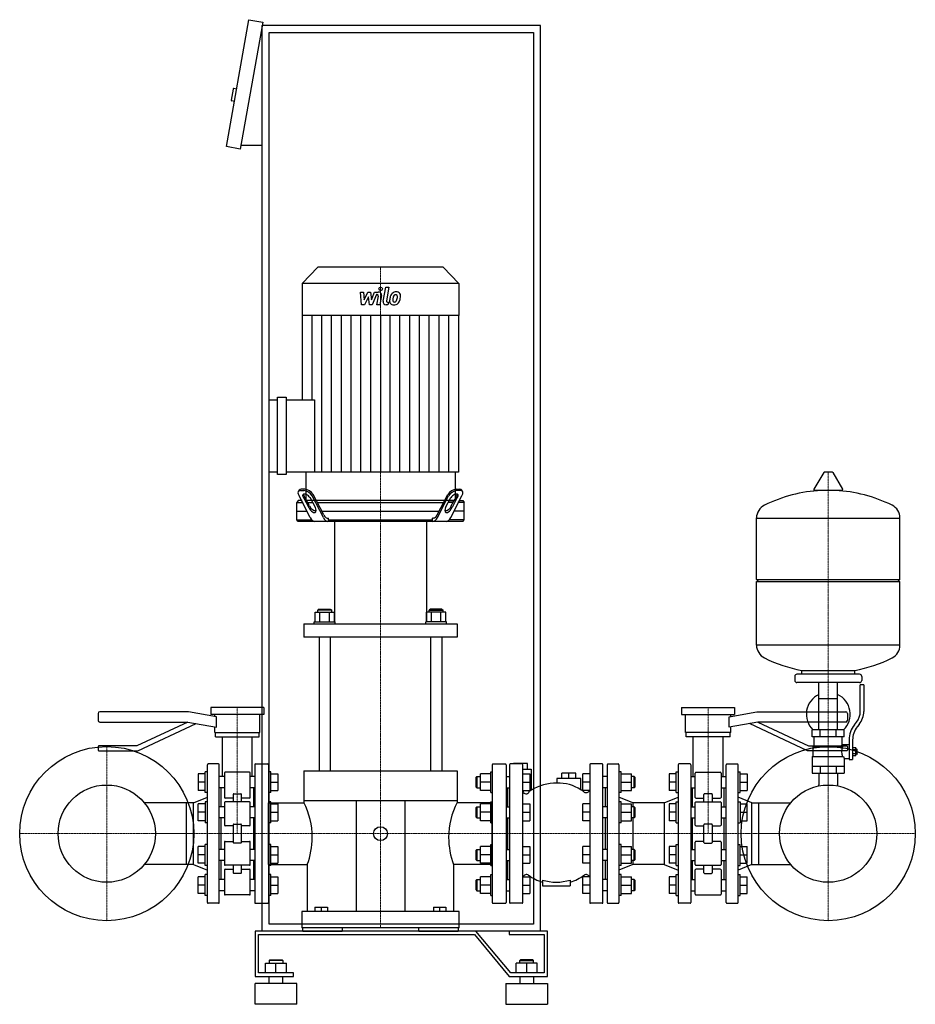
# Model space of a CAD drawing. Extents: x -548 to 738, y 0 to 1413.
import ezdxf

# ---------------------------------------------------------------- set-up
doc = ezdxf.new("R2010")
doc.units = 0
doc.linetypes.add('DASHDOT', pattern=[1, 0.5, -0.25, 0, -0.25])
doc.layers.get('0').update_dxf_attribs({"color": 124})
doc.layers.add('CP_AXIS', color=143, linetype='DASHDOT', lineweight=18)
doc.layers.add('CP_DETAL', color=33, linetype='Continuous')

msp = doc.modelspace()

# ---------------------------------------------------------------- linework, layer by layer
at = {"extrusion": (0, 1, 0)}
for p, q in [((-251, 1231.2), (-218.8, 1413.4)), ((-218.8, 1413.4), (-199.1, 1409.9)), ((-199.1, 1409.9), (-231.3, 1227.7)), ((-200, 105), (-200, 1405)), ((200, 1405), (-200, 1405)), ((200, 105), (200, 1405)), ((-190, 1395), (190, 1395)), ((-190, 115), (-190, 1395)), ((190, 1395), (190, 115)), ((-236.4, 1313.9), (-240.3, 1314.6)), ((-241.5, 1313.8), (-244.2, 1298.1)), ((-239.5, 1296.2), (-243.4, 1296.9)), ((-231.3, 1227.7), (-251, 1231.2)), ((-200, 1232.7), (-230.4, 1232.7)), ((-120, 1058), (-142.5, 1034.5)), ((60, 1058), (-120, 1058)), ((60, 1058), (82.5, 1034.5)), ((82.5, 1034.5), (-142.5, 1034.5)), ((-142.5, 1034.5), (-142.5, 988.8)), ((82.5, 1034.5), (82.5, 988.8)), ((82.5, 988.8), (-142.5, 988.8)), ((-142.2, 988.8), (-142.2, 867.8)), ((82.2, 988.8), (82.2, 764)), ((-190, 764), (-190, 867.8)), ((-190, 867.8), (-177.7, 867.8)), ((-177.7, 760.4), (-177.7, 871.4)), ((-177.7, 871.4), (-165.3, 871.4)), ((-165.3, 871.4), (-165.3, 760.4)), ((-165.3, 867.8), (-124.6, 867.8)), ((-177.7, 764), (-190, 764)), ((82.2, 764), (-165.3, 764)), ((-137.3, 764), (-137.3, 723)), ((77.3, 764), (77.3, 723)), ((618.3, 763.8), (607.7, 763.8)), ((-165.3, 760.4), (-177.7, 760.4)), ((606.6, 763.2), (592.4, 739.5)), ((619.4, 763.2), (633.6, 739.5)), ((-146.8, 737.9), (-148, 736.1)), ((-144.8, 737.5), (-140, 737.5)), ((-138.8, 739.4), (-143.6, 739.4)), ((78.8, 739.4), (83.6, 739.4)), ((84.8, 737.5), (80, 737.5)), ((86.8, 737.9), (88, 736.1)), ((632.5, 737.6), (593.5, 737.6)), ((-148.3, 723), (-150, 720.5)), ((-142.4, 723), (-148.3, 723)), ((-131, 698.9), (-146.9, 729.8)), ((-140.4, 727.3), (-132.9, 713)), ((-131.7, 715.5), (-139.3, 729.1)), ((-128.2, 723), (-135.3, 723)), ((-123.4, 713), (-131, 727.3)), ((-112, 698.9), (-127.9, 729.8)), ((-111.3, 702.4), (-126.7, 731.6)), ((61.1, 723), (-121.1, 723)), ((51.3, 702.4), (66.7, 731.6)), ((52, 698.9), (67.9, 729.8)), ((63.4, 713), (71, 727.3)), ((68.2, 723), (75.3, 723)), ((71, 698.9), (86.9, 729.8)), ((71.7, 715.5), (79.3, 729.1)), ((80.4, 727.3), (72.9, 713)), ((82.4, 723), (88.3, 723)), ((88.3, 723), (90, 720.5)), ((-150, 720.5), (-141.2, 720.5)), ((-150, 695.5), (-150, 720.5)), ((-150, 708), (-135.3, 708)), ((-134.1, 720.5), (-127, 720.5)), ((-119.9, 720.5), (59.9, 720.5)), ((-114, 708), (54, 708)), ((74.1, 720.5), (67, 720.5)), ((90, 708), (75.3, 708)), ((90, 720.5), (81.2, 720.5)), ((90, 695.5), (90, 720.5)), ((-150, 695.5), (-128.8, 695.5)), ((-148.3, 693), (-150, 695.5)), ((88.3, 693), (-148.3, 693)), ((-106.3, 698), (-104.8, 698)), ((-104.8, 695.5), (-104.8, 698)), ((-104.8, 695.5), (44.8, 695.5)), ((-96, 693), (-96, 548.8)), ((36, 693), (36, 548.8)), ((46.3, 698), (44.8, 698)), ((44.8, 695.5), (44.8, 698)), ((90, 695.5), (68.8, 695.5)), ((88.3, 693), (90, 695.5)), ((510, 609.8), (510, 698.1)), ((510, 697.8), (716, 697.8)), ((716, 609.8), (716, 698.1)), ((510, 609.8), (716, 609.8)), ((513, 606.8), (510, 609.8)), ((713, 606.8), (716, 609.8)), ((510, 606.8), (716, 606.8)), ((510, 515.6), (510, 606.8)), ((716, 515.6), (716, 606.8)), ((-118, 567.4), (-120, 565.6)), ((-100, 565.6), (-120, 565.6)), ((-120, 562.7), (-120, 565.6)), ((-118, 567.4), (-102, 567.4)), ((-102, 567.4), (-100, 565.6)), ((-100, 562.7), (-100, 565.6)), ((42, 567.4), (40, 565.6)), ((40, 565.6), (60, 565.6)), ((40, 562.7), (40, 565.6)), ((58, 567.4), (42, 567.4)), ((58, 567.4), (60, 565.6)), ((60, 562.7), (60, 565.6)), ((-123.9, 548.8), (-123.9, 562.7)), ((-123.9, 562.7), (-96.1, 562.7)), ((-116.9, 548.8), (-116.9, 562.7)), ((-103.1, 548.8), (-103.1, 562.7)), ((-96.1, 548.8), (-96.1, 562.7)), ((36.1, 548.8), (36.1, 562.7)), ((63.9, 562.7), (36.1, 562.7)), ((43.1, 548.8), (43.1, 562.7)), ((56.9, 548.8), (56.9, 562.7)), ((63.9, 548.8), (63.9, 562.7)), ((-140, 546), (-140, 527.1)), ((-125, 548.8), (-95, 548.8)), ((-125, 546), (-125, 548.8)), ((-95, 546), (-95, 548.8)), ((65, 548.8), (35, 548.8)), ((35, 546), (35, 548.8)), ((65, 546), (65, 548.8)), ((80, 546), (80, 527.1)), ((-118, 527.1), (-118, 335)), ((-102, 527.1), (-102, 335)), ((42, 527.1), (42, 335)), ((58, 527.1), (58, 335)), ((510, 515.8), (716, 515.8)), ((565, 470.8), (565, 464.8)), ((658, 473.8), (568, 473.8)), ((575, 473.8), (575, 479.4)), ((651, 473.8), (651, 479.4)), ((661, 470.8), (661, 464.8)), ((658, 461.8), (568, 461.8)), ((599.5, 393.8), (599.5, 461.8)), ((626.4, 393.8), (626.4, 461.8)), ((659, 420.5), (659, 458.8)), ((664, 458.8), (659, 458.8)), ((664, 458.8), (664, 420.5)), ((599.5, 438.8), (626.4, 438.8)), ((-197.5, 426), (-273.5, 426)), ((-273.5, 426), (-273.5, 416)), ((-197.5, 426), (-197.5, 416)), ((402.5, 426), (478.5, 426)), ((402.5, 426), (402.5, 416)), ((478.5, 426), (478.5, 416)), ((-435.5, 417.5), (-435.5, 407.5)), ((-305.5, 420), (-433, 420)), ((-265.5, 412.9), (-305.5, 420)), ((-197.5, 416), (-273.5, 416)), ((-268, 413.4), (-268, 416)), ((-265.5, 397.7), (-265.5, 412.9)), ((-203, 390), (-203, 416)), ((402.5, 416), (478.5, 416)), ((408, 390), (408, 416)), ((470.5, 412.9), (510.5, 420)), ((470.5, 397.7), (470.5, 412.9)), ((473, 413.4), (473, 416)), ((510.5, 420), (638, 420)), ((640.5, 417.5), (640.5, 407.5)), ((-433, 405), (-306.8, 405)), ((-306.8, 405), (-379.7, 371)), ((-378.2, 364), (-294.8, 402.9)), ((-306.8, 405), (-265.5, 397.7)), ((-268, 390), (-268, 398.2)), ((511.8, 405), (470.5, 397.7)), ((473, 390), (473, 398.2)), ((583.2, 364), (499.8, 402.9)), ((638, 405), (511.8, 405)), ((511.8, 405), (584.7, 371)), ((650.7, 401.3), (653.5, 404.9)), ((657.4, 401.8), (654.6, 398.2)), ((-268, 390), (-203, 390)), ((-267, 384), (-267, 390)), ((-267, 384), (-204, 384)), ((-257, 326.9), (-257, 384)), ((-214, 326.9), (-214, 384)), ((-204, 384), (-204, 390)), ((473, 390), (408, 390)), ((409, 384), (409, 390)), ((472, 384), (409, 384)), ((419, 326.9), (419, 384)), ((462, 326.9), (462, 384)), ((472, 384), (472, 390)), ((636, 393.8), (590, 393.8)), ((590, 383.8), (590, 393.8)), ((636, 383.8), (590, 383.8)), ((593, 369.8), (593, 383.8)), ((601.5, 383.8), (601.5, 393.8)), ((624.5, 383.8), (624.5, 393.8)), ((633, 372.8), (633, 383.8)), ((636, 383.8), (636, 393.8)), ((-435.5, 370), (-435.5, 365)), ((-379.7, 371), (-434.5, 371)), ((584.7, 371), (639.5, 371)), ((591.5, 369.8), (633.3, 369.8)), ((591.5, 355.8), (591.5, 369.8)), ((633, 372.8), (643, 372.8)), ((640.5, 370), (640.5, 365)), ((643, 379.5), (643, 351.6)), ((648, 379.5), (648, 351.6)), ((648, 368.6), (652.5, 368.6)), ((652.5, 357.1), (652.5, 368.6)), ((-434.5, 364), (-378.2, 364)), ((639.5, 364), (583.2, 364)), ((590, 355.8), (590, 331.8)), ((590, 355.8), (634.9, 355.8)), ((648, 365.7), (652.5, 365.7)), ((648, 359.9), (652.5, 359.9)), ((648, 357.1), (652.5, 357.1)), ((652.5, 366.8), (653.5, 366.8)), ((652.5, 358.8), (653.5, 358.8)), ((653.5, 366.8), (653.5, 358.8)), ((654.5, 365.8), (653.5, 366.8)), ((654.5, 359.8), (653.5, 358.8)), ((654.5, 359.8), (654.5, 365.8)), ((-278.5, 146), (-278.5, 344)), ((-262.5, 345), (-277.5, 345)), ((-261.5, 146), (-261.5, 344)), ((-210.5, 344), (-210.5, 146)), ((-209.5, 345), (-191.5, 345)), ((-190.5, 344), (-190.5, 146)), ((130.5, 344), (130.5, 146)), ((131.5, 345), (149.5, 345)), ((150.5, 344), (150.5, 146)), ((155.5, 344), (155.5, 146)), ((173.5, 345), (156.5, 345)), ((181, 345.5), (161, 345.5)), ((161, 345), (161, 345.5)), ((171, 345), (171, 345.5)), ((174.5, 146), (174.5, 344)), ((181, 337.5), (181, 345.5)), ((270.5, 344), (270.5, 146)), ((288.5, 345), (271.5, 345)), ((289.5, 146), (289.5, 344)), ((295.5, 344), (295.5, 146)), ((296.5, 345), (311.5, 345)), ((312.5, 344), (312.5, 146)), ((397.5, 344), (397.5, 146)), ((414.5, 345), (398.5, 345)), ((415.5, 344), (415.5, 146)), ((466.5, 146), (466.5, 344)), ((467.5, 345), (482.5, 345)), ((483.5, 146), (483.5, 344)), ((590, 341.8), (636, 341.8)), ((601.5, 341.8), (601.5, 331.8)), ((624.5, 341.8), (624.5, 331.8)), ((636, 352.8), (636, 331.8)), ((636, 352.8), (643, 352.8)), ((643, 351.6), (648, 351.6)), ((-281.5, 330.9), (-291.5, 330.9)), ((-278.5, 333.9), (-281.5, 333.9)), ((-254, 326.9), (-261.5, 326.9)), ((-254, 332), (-254, 297)), ((-218, 333), (-253, 333)), ((-217, 297), (-217, 332)), ((-210.5, 326.9), (-217, 326.9)), ((-187.5, 333.9), (-190.5, 333.9)), ((-187.5, 330.9), (-177.5, 330.9)), ((-140, 335), (80, 335)), ((-140, 335), (-140, 292.2)), ((80, 335), (80, 292.2)), ((107.5, 325.9), (108.5, 326.9)), ((107.5, 311.9), (107.5, 325.9)), ((108.5, 326.9), (108.5, 310.9)), ((108.5, 326.9), (113.7, 326.9)), ((128.5, 330.9), (113.7, 330.9)), ((128.5, 303.9), (128.5, 333.9)), ((128.5, 333.9), (130.5, 333.9)), ((150.5, 326.9), (155.5, 326.9)), ((174.5, 337.5), (186.5, 337.5)), ((174.5, 330.9), (184.5, 330.9)), ((186.5, 337.5), (186.5, 307.4)), ((250.5, 332), (230.5, 332)), ((230.5, 324), (230.5, 332)), ((240.5, 324), (240.5, 332)), ((250.5, 324), (250.5, 332)), ((270.5, 330.9), (260.5, 330.9)), ((295.5, 326.9), (289.5, 326.9)), ((315.5, 333.9), (312.5, 333.9)), ((315.5, 330.9), (330.3, 330.9)), ((334.5, 326.9), (330.3, 326.9)), ((334.5, 318.9), (334.5, 326.9)), ((335.5, 325.9), (334.5, 326.9)), ((335.5, 325.9), (335.5, 318.9)), ((394.5, 330.9), (384.5, 330.9)), ((394.5, 333.9), (397.5, 333.9)), ((415.5, 326.9), (422, 326.9)), ((422, 297), (422, 332)), ((423, 333), (458, 333)), ((459, 332), (459, 297)), ((459, 326.9), (466.5, 326.9)), ((483.5, 333.9), (486.5, 333.9)), ((486.5, 330.9), (496.5, 330.9)), ((590, 331.8), (636, 331.8)), ((599.5, 331.8), (599.5, 314.9)), ((626.4, 331.8), (626.4, 314.9)), ((-281.5, 318.9), (-291.5, 318.9)), ((-187.5, 318.9), (-177.5, 318.9)), ((107.5, 311.9), (108.5, 310.9)), ((128.5, 318.9), (113.7, 318.9)), ((174.5, 318.9), (184.5, 318.9)), ((257.5, 324), (223.5, 324)), ((223.5, 324), (223.5, 317.2)), ((257.5, 307.7), (257.5, 324)), ((270.5, 318.9), (260.5, 318.9)), ((315.5, 318.9), (330.3, 318.9)), ((334.5, 310.9), (334.5, 318.9)), ((335.5, 311.9), (334.5, 310.9)), ((335.5, 318.9), (335.5, 311.9)), ((394.5, 318.9), (384.5, 318.9)), ((486.5, 318.9), (496.5, 318.9)), ((-298.5, 289.4), (-278.5, 297.5)), ((-281.5, 306.9), (-291.5, 306.9)), ((-278.5, 303.9), (-281.5, 303.9)), ((-254, 310.9), (-261.5, 310.9)), ((-258.5, 283.6), (-258.5, 310.9)), ((-241.5, 301.2), (-241.5, 290.5)), ((-240.5, 302.2), (-230.5, 302.2)), ((-229.5, 290.5), (-229.5, 301.2)), ((-210.5, 310.9), (-217, 310.9)), ((-212.5, 310.9), (-212.5, 283.6)), ((-187.5, 303.9), (-190.5, 303.9)), ((-187.5, 306.9), (-177.5, 306.9)), ((108.5, 310.9), (113.7, 310.9)), ((128.5, 306.9), (113.7, 306.9)), ((128.5, 303.9), (130.5, 303.9)), ((150.5, 310.9), (155.5, 310.9)), ((152.5, 310.9), (152.5, 283.6)), ((174.5, 306.9), (184.5, 306.9)), ((270.5, 306.9), (260.5, 306.9)), ((295.5, 310.9), (289.5, 310.9)), ((292.5, 310.9), (292.5, 283.6)), ((315.5, 303.9), (312.5, 303.9)), ((332.5, 289.4), (312.5, 297.5)), ((315.5, 306.9), (330.3, 306.9)), ((334.5, 310.9), (330.3, 310.9)), ((377.5, 289.4), (397.5, 297.5)), ((394.5, 306.9), (384.5, 306.9)), ((394.5, 303.9), (397.5, 303.9)), ((415.5, 310.9), (422, 310.9)), ((417.5, 310.9), (417.5, 283.6)), ((434.5, 290.5), (434.5, 301.2)), ((445.5, 302.2), (435.5, 302.2)), ((446.5, 301.2), (446.5, 290.5)), ((459, 310.9), (466.5, 310.9)), ((463.5, 283.6), (463.5, 310.9)), ((483.5, 303.9), (486.5, 303.9)), ((503.5, 289.4), (483.5, 297.5)), ((486.5, 306.9), (496.5, 306.9)), ((-308.5, 289.4), (-369.1, 289.4)), ((-308.5, 200.6), (-308.5, 289.4)), ((-298.5, 289.4), (-308.5, 289.4)), ((-298.5, 200.6), (-298.5, 289.4)), ((-281.5, 287.6), (-291.5, 287.6)), ((-278.5, 290.6), (-281.5, 290.6)), ((-254, 283.6), (-261.5, 283.6)), ((-254, 289.5), (-254, 257.2)), ((-241.5, 296), (-253, 296)), ((-218, 290.5), (-253, 290.5)), ((-218, 296), (-229.5, 296)), ((-217, 257.2), (-217, 289.5)), ((-210.5, 283.6), (-217, 283.6)), ((-187.5, 290.6), (-190.5, 290.6)), ((-190.5, 289.4), (-140, 289.4)), ((-187.5, 287.6), (-177.5, 287.6)), ((80, 292.2), (-140, 292.2)), ((-65, 292.2), (-65, 133)), ((5, 292.2), (5, 133)), ((130.5, 289.4), (80, 289.4)), ((107.5, 282.6), (108.5, 283.6)), ((108.5, 283.6), (108.5, 267.6)), ((108.5, 283.6), (113.7, 283.6)), ((128.5, 287.6), (113.7, 287.6)), ((128.5, 260.6), (128.5, 290.6)), ((128.5, 290.6), (130.5, 290.6)), ((150.5, 283.6), (155.5, 283.6)), ((174.5, 287.6), (184.5, 287.6)), ((270.5, 287.6), (260.5, 287.6)), ((295.5, 283.6), (289.5, 283.6)), ((315.5, 290.6), (312.5, 290.6)), ((315.5, 287.6), (330.3, 287.6)), ((334.5, 283.6), (330.3, 283.6)), ((332.5, 289.4), (332.5, 283.6)), ((377.5, 289.4), (332.5, 289.4)), ((334.5, 275.6), (334.5, 283.6)), ((335.5, 282.6), (334.5, 283.6)), ((377.5, 289.4), (377.5, 200.6)), ((394.5, 287.6), (384.5, 287.6)), ((394.5, 290.6), (397.5, 290.6)), ((415.5, 283.6), (422, 283.6)), ((422, 257.2), (422, 289.5)), ((423, 296), (434.5, 296)), ((423, 290.5), (458, 290.5)), ((446.5, 296), (458, 296)), ((459, 289.5), (459, 257.2)), ((459, 283.6), (466.5, 283.6)), ((483.5, 290.6), (486.5, 290.6)), ((486.5, 287.6), (496.5, 287.6)), ((503.5, 200.6), (503.5, 289.4)), ((503.5, 289.4), (513.5, 289.4)), ((513.5, 289.4), (559.1, 289.4)), ((513.5, 200.6), (513.5, 289.4)), ((-281.5, 275.6), (-291.5, 275.6)), ((-187.5, 275.6), (-177.5, 275.6)), ((107.5, 268.6), (107.5, 282.6)), ((107.5, 268.6), (108.5, 267.6)), ((128.5, 275.6), (113.7, 275.6)), ((174.5, 275.6), (184.5, 275.6)), ((270.5, 275.6), (260.5, 275.6)), ((315.5, 275.6), (330.3, 275.6)), ((334.5, 267.6), (334.5, 275.6)), ((335.5, 268.6), (334.5, 267.6)), ((335.5, 282.6), (335.5, 275.6)), ((335.5, 275.6), (335.5, 268.6)), ((394.5, 275.6), (384.5, 275.6)), ((486.5, 275.6), (496.5, 275.6)), ((-281.5, 263.6), (-291.5, 263.6)), ((-278.5, 260.6), (-281.5, 260.6)), ((-254, 267.6), (-261.5, 267.6)), ((-258.5, 222.4), (-258.5, 267.6)), ((-241.5, 256.2), (-253, 256.2)), ((-241.5, 257.7), (-241.5, 232.3)), ((-240.5, 258.7), (-230.5, 258.7)), ((-229.5, 232.3), (-229.5, 257.7)), ((-218, 256.2), (-229.5, 256.2)), ((-210.5, 267.6), (-217, 267.6)), ((-212.5, 267.6), (-212.5, 222.4)), ((-187.5, 260.6), (-190.5, 260.6)), ((-187.5, 263.6), (-177.5, 263.6)), ((108.5, 267.6), (113.7, 267.6)), ((128.5, 263.6), (113.7, 263.6)), ((128.5, 260.6), (130.5, 260.6)), ((150.5, 267.6), (155.5, 267.6)), ((152.5, 267.6), (152.5, 222.4)), ((174.5, 263.6), (184.5, 263.6)), ((270.5, 263.6), (260.5, 263.6)), ((295.5, 267.6), (289.5, 267.6)), ((292.5, 267.6), (292.5, 222.4)), ((315.5, 260.6), (312.5, 260.6)), ((315.5, 263.6), (330.3, 263.6)), ((334.5, 267.6), (330.3, 267.6)), ((332.5, 267.6), (332.5, 222.4)), ((394.5, 263.6), (384.5, 263.6)), ((394.5, 260.6), (397.5, 260.6)), ((415.5, 267.6), (422, 267.6)), ((417.5, 267.6), (417.5, 222.4)), ((423, 256.2), (434.5, 256.2)), ((434.5, 232.3), (434.5, 257.7)), ((445.5, 258.7), (435.5, 258.7)), ((446.5, 257.7), (446.5, 232.3)), ((446.5, 256.2), (458, 256.2)), ((459, 267.6), (466.5, 267.6)), ((463.5, 222.4), (463.5, 267.6)), ((483.5, 260.6), (486.5, 260.6)), ((486.5, 263.6), (496.5, 263.6)), ((-281.5, 226.4), (-291.5, 226.4)), ((-278.5, 229.4), (-281.5, 229.4)), ((-254, 232.8), (-254, 200.5)), ((-253, 233.8), (-241.5, 233.8)), ((-230.5, 231.3), (-240.5, 231.3)), ((-229.5, 233.8), (-218, 233.8)), ((-217, 200.5), (-217, 232.8)), ((-187.5, 229.4), (-190.5, 229.4)), ((-187.5, 226.4), (-177.5, 226.4)), ((128.5, 226.4), (113.7, 226.4)), ((128.5, 199.4), (128.5, 229.4)), ((128.5, 229.4), (130.5, 229.4)), ((174.5, 226.4), (184.5, 226.4)), ((270.5, 226.4), (260.5, 226.4)), ((315.5, 229.4), (312.5, 229.4)), ((315.5, 226.4), (330.3, 226.4)), ((394.5, 226.4), (384.5, 226.4)), ((394.5, 229.4), (397.5, 229.4)), ((422, 200.5), (422, 232.8)), ((434.5, 233.8), (423, 233.8)), ((435.5, 231.3), (445.5, 231.3)), ((458, 233.8), (446.5, 233.8)), ((459, 232.8), (459, 200.5)), ((483.5, 229.4), (486.5, 229.4)), ((486.5, 226.4), (496.5, 226.4)), ((-281.5, 214.4), (-291.5, 214.4)), ((-254, 222.4), (-261.5, 222.4)), ((-210.5, 222.4), (-217, 222.4)), ((-187.5, 214.4), (-177.5, 214.4)), ((107.5, 221.4), (108.5, 222.4)), ((107.5, 207.4), (107.5, 221.4)), ((108.5, 222.4), (108.5, 206.4)), ((108.5, 222.4), (113.7, 222.4)), ((128.5, 214.4), (113.7, 214.4)), ((150.5, 222.4), (155.5, 222.4)), ((174.5, 214.4), (184.5, 214.4)), ((270.5, 214.4), (260.5, 214.4)), ((295.5, 222.4), (289.5, 222.4)), ((315.5, 214.4), (330.3, 214.4)), ((334.5, 222.4), (330.3, 222.4)), ((334.5, 214.4), (334.5, 222.4)), ((335.5, 221.4), (334.5, 222.4)), ((334.5, 206.4), (334.5, 214.4)), ((335.5, 221.4), (335.5, 214.4)), ((335.5, 214.4), (335.5, 207.4)), ((394.5, 214.4), (384.5, 214.4)), ((415.5, 222.4), (422, 222.4)), ((459, 222.4), (466.5, 222.4)), ((486.5, 214.4), (496.5, 214.4)), ((-308.5, 200.6), (-369.1, 200.6)), ((-298.5, 200.6), (-308.5, 200.6)), ((-298.5, 200.6), (-278.5, 192.5)), ((-281.5, 202.4), (-291.5, 202.4)), ((-278.5, 199.4), (-281.5, 199.4)), ((-254, 206.4), (-261.5, 206.4)), ((-258.5, 179.1), (-258.5, 206.4)), ((-218, 199.5), (-253, 199.5)), ((-241.5, 199.5), (-241.5, 188.8)), ((-229.5, 188.8), (-229.5, 199.5)), ((-210.5, 206.4), (-217, 206.4)), ((-212.5, 206.4), (-212.5, 179.1)), ((-190.5, 200.6), (-135, 200.6)), ((-187.5, 199.4), (-190.5, 199.4)), ((-187.5, 202.4), (-177.5, 202.4)), ((-135, 200.6), (-135, 133)), ((75, 200.6), (75, 133)), ((130.5, 200.6), (75, 200.6)), ((107.5, 207.4), (108.5, 206.4)), ((108.5, 206.4), (113.7, 206.4)), ((128.5, 202.4), (113.7, 202.4)), ((128.5, 199.4), (130.5, 199.4)), ((150.5, 206.4), (155.5, 206.4)), ((152.5, 206.4), (152.5, 179.1)), ((174.5, 202.4), (184.5, 202.4)), ((270.5, 202.4), (260.5, 202.4)), ((295.5, 206.4), (289.5, 206.4)), ((292.5, 206.4), (292.5, 179.1)), ((332.5, 200.6), (312.5, 192.5)), ((315.5, 199.4), (312.5, 199.4)), ((315.5, 202.4), (330.3, 202.4)), ((334.5, 206.4), (330.3, 206.4)), ((332.5, 206.4), (332.5, 200.6)), ((377.5, 200.6), (332.5, 200.6)), ((335.5, 207.4), (334.5, 206.4)), ((377.5, 200.6), (397.5, 192.5)), ((394.5, 202.4), (384.5, 202.4)), ((394.5, 199.4), (397.5, 199.4)), ((415.5, 206.4), (422, 206.4)), ((417.5, 206.4), (417.5, 179.1)), ((423, 199.5), (458, 199.5)), ((434.5, 188.8), (434.5, 199.5)), ((446.5, 199.5), (446.5, 188.8)), ((459, 206.4), (466.5, 206.4)), ((463.5, 179.1), (463.5, 206.4)), ((503.5, 200.6), (483.5, 192.5)), ((483.5, 199.4), (486.5, 199.4)), ((486.5, 202.4), (496.5, 202.4)), ((503.5, 200.6), (513.5, 200.6)), ((513.5, 200.6), (559.1, 200.6)), ((-278.5, 186.1), (-281.5, 186.1)), ((-254, 193), (-254, 158)), ((-253, 194), (-241.5, 194)), ((-230.5, 187.8), (-240.5, 187.8)), ((-229.5, 194), (-218, 194)), ((-217, 158), (-217, 193)), ((-187.5, 186.1), (-190.5, 186.1)), ((128.5, 156.1), (128.5, 186.1)), ((128.5, 186.1), (130.5, 186.1)), ((315.5, 186.1), (312.5, 186.1)), ((394.5, 186.1), (397.5, 186.1)), ((422, 158), (422, 193)), ((434.5, 194), (423, 194)), ((435.5, 187.8), (445.5, 187.8)), ((458, 194), (446.5, 194)), ((459, 193), (459, 158)), ((483.5, 186.1), (486.5, 186.1)), ((-281.5, 183.1), (-291.5, 183.1)), ((-281.5, 171.1), (-291.5, 171.1)), ((-254, 179.1), (-261.5, 179.1)), ((-210.5, 179.1), (-217, 179.1)), ((-187.5, 183.1), (-177.5, 183.1)), ((-187.5, 171.1), (-177.5, 171.1)), ((107.5, 178.1), (108.5, 179.1)), ((107.5, 164.1), (107.5, 178.1)), ((108.5, 179.1), (108.5, 163.1)), ((108.5, 179.1), (113.7, 179.1)), ((128.5, 183.1), (113.7, 183.1)), ((128.5, 171.1), (113.7, 171.1)), ((150.5, 179.1), (155.5, 179.1)), ((174.5, 183.1), (184.5, 183.1)), ((174.5, 171.1), (184.5, 171.1)), ((202.5, 178.4), (202.5, 170)), ((202.5, 170), (242.5, 170)), ((242.5, 178.4), (242.5, 170)), ((270.5, 183.1), (260.5, 183.1)), ((270.5, 171.1), (260.5, 171.1)), ((295.5, 179.1), (289.5, 179.1)), ((315.5, 183.1), (330.3, 183.1)), ((315.5, 171.1), (330.3, 171.1)), ((334.5, 179.1), (330.3, 179.1)), ((334.5, 171.1), (334.5, 179.1)), ((335.5, 178.1), (334.5, 179.1)), ((334.5, 163.1), (334.5, 171.1)), ((335.5, 178.1), (335.5, 171.1)), ((335.5, 171.1), (335.5, 164.1)), ((394.5, 183.1), (384.5, 183.1)), ((394.5, 171.1), (384.5, 171.1)), ((415.5, 179.1), (422, 179.1)), ((459, 179.1), (466.5, 179.1)), ((486.5, 183.1), (496.5, 183.1)), ((486.5, 171.1), (496.5, 171.1)), ((-281.5, 159.1), (-291.5, 159.1)), ((-278.5, 156.1), (-281.5, 156.1)), ((-254, 163.1), (-261.5, 163.1)), ((-218, 157), (-253, 157)), ((-210.5, 163.1), (-217, 163.1)), ((-187.5, 156.1), (-190.5, 156.1)), ((-187.5, 159.1), (-177.5, 159.1)), ((107.5, 164.1), (108.5, 163.1)), ((108.5, 163.1), (113.7, 163.1)), ((128.5, 159.1), (113.7, 159.1)), ((128.5, 156.1), (130.5, 156.1)), ((150.5, 163.1), (155.5, 163.1)), ((174.5, 159.1), (184.5, 159.1)), ((270.5, 159.1), (260.5, 159.1)), ((295.5, 163.1), (289.5, 163.1)), ((315.5, 156.1), (312.5, 156.1)), ((315.5, 159.1), (330.3, 159.1)), ((334.5, 163.1), (330.3, 163.1)), ((335.5, 164.1), (334.5, 163.1)), ((394.5, 159.1), (384.5, 159.1)), ((394.5, 156.1), (397.5, 156.1)), ((415.5, 163.1), (422, 163.1)), ((423, 157), (458, 157)), ((459, 163.1), (466.5, 163.1)), ((483.5, 156.1), (486.5, 156.1)), ((486.5, 159.1), (496.5, 159.1)), ((-262.5, 145), (-277.5, 145)), ((-209.5, 145), (-191.5, 145)), ((131.5, 145), (149.5, 145)), ((173.5, 145), (156.5, 145)), ((288.5, 145), (271.5, 145)), ((296.5, 145), (311.5, 145)), ((414.5, 145), (398.5, 145)), ((467.5, 145), (482.5, 145)), ((-143, 133), (-143, 110)), ((-124, 139.5), (-124, 133)), ((-124, 139.5), (-106, 139.5)), ((-115, 139.5), (-115, 133)), ((-106, 139.5), (-106, 133)), ((46, 139.5), (46, 133)), ((46, 139.5), (64, 139.5)), ((55, 139.5), (55, 133)), ((64, 139.5), (64, 133)), ((83, 110), (83, 133)), ((190, 115), (-190, 115)), ((107.1, 105), (-210, 105)), ((-210, 105), (-210, 40)), ((-205, 100), (105, 100)), ((-205, 45), (-205, 100)), ((200, 105), (-200, 105)), ((83, 110), (-143, 110)), ((-141.5, 105), (-141.5, 110)), ((-85, 110), (-85, 105)), ((25, 105), (25, 110)), ((81.5, 110), (81.5, 105)), ((105, 100), (155, 40)), ((157.1, 45), (107.1, 105)), ((155, 105), (155, 100)), ((210, 105), (155, 105)), ((155, 100), (205, 100)), ((205, 100), (205, 45)), ((210, 40), (210, 105)), ((-195, 59), (-165, 59)), ((-195, 45), (-195, 59)), ((-189, 64), (-190, 63)), ((-170, 63), (-190, 63)), ((-190, 63), (-190, 59)), ((-189, 64), (-171, 64)), ((-180, 45), (-180, 59)), ((-171, 64), (-170, 63)), ((-170, 63), (-170, 59)), ((-165, 45), (-165, 59)), ((165, 45), (165, 59)), ((195, 59), (165, 59)), ((171, 64), (170, 63)), ((170, 63), (190, 63)), ((170, 59), (170, 63)), ((189, 64), (171, 64)), ((180, 45), (180, 59)), ((189, 64), (190, 63)), ((190, 59), (190, 63)), ((195, 45), (195, 59)), ((-155, 45), (-205, 45)), ((-155, 40), (-155, 45)), ((205, 45), (157.1, 45)), ((-210, 40), (-155, 40)), ((-150, 30), (-210, 30)), ((-210, 0), (-210, 30)), ((-190, 30), (-190, 40)), ((-170, 30), (-170, 40)), ((-150, 0), (-150, 30)), ((150, 30), (210, 30)), ((150, 30), (150, 0)), ((155, 40), (210, 40)), ((170, 40), (170, 30)), ((190, 40), (190, 30)), ((210, 30), (210, 0)), ((-150, 0), (-210, 0)), ((150, 0), (210, 0))]:
    msp.add_line(p, q, dxfattribs=at)
for p, q in [((-124.6, 867.8), (-124.6, 764)), ((77.3, 723), (-137.3, 723)), ((-103.6, 693), (-104.8, 695.5)), ((43.6, 693), (44.8, 695.5)), ((-140, 546), (80, 546)), ((80, 527.1), (-140, 527.1)), ((575, 479.4), (651, 479.4)), ((-291.5, 330.9), (-291.5, 306.9)), ((-281.5, 303.9), (-281.5, 333.9)), ((-187.5, 303.9), (-187.5, 333.9)), ((-177.5, 330.9), (-177.5, 306.9)), ((113.7, 306.9), (113.7, 330.9)), ((184.5, 330.9), (184.5, 306.9)), ((260.5, 306.9), (260.5, 330.9)), ((315.5, 303.9), (315.5, 333.9)), ((330.3, 306.9), (330.3, 330.9)), ((384.5, 330.9), (384.5, 306.9)), ((394.5, 303.9), (394.5, 333.9)), ((486.5, 303.9), (486.5, 333.9)), ((496.5, 330.9), (496.5, 306.9)), ((599.5, 313.5), (599.5, 314.9)), ((626.4, 313.5), (626.4, 314.9)), ((-291.5, 263.6), (-291.5, 287.6)), ((-281.5, 290.6), (-281.5, 260.6)), ((-190.5, 200.6), (-190.5, 289.4)), ((-187.5, 260.6), (-187.5, 290.6)), ((-177.5, 287.6), (-177.5, 263.6)), ((-140, 292.2), (-140, 289.4)), ((80, 292.2), (80, 289.4)), ((113.7, 263.6), (113.7, 287.6)), ((130.5, 200.6), (130.5, 289.4)), ((184.5, 287.6), (184.5, 263.6)), ((260.5, 263.6), (260.5, 287.6)), ((315.5, 260.6), (315.5, 290.6)), ((330.3, 263.6), (330.3, 287.6)), ((384.5, 287.6), (384.5, 263.6)), ((394.5, 260.6), (394.5, 290.6)), ((486.5, 290.6), (486.5, 260.6)), ((496.5, 263.6), (496.5, 287.6)), ((-291.5, 202.4), (-291.5, 226.4)), ((-281.5, 199.4), (-281.5, 229.4)), ((-187.5, 199.4), (-187.5, 229.4)), ((-177.5, 226.4), (-177.5, 202.4)), ((113.7, 202.4), (113.7, 226.4)), ((184.5, 226.4), (184.5, 202.4)), ((260.5, 202.4), (260.5, 226.4)), ((315.5, 199.4), (315.5, 229.4)), ((330.3, 202.4), (330.3, 226.4)), ((384.5, 226.4), (384.5, 202.4)), ((394.5, 199.4), (394.5, 229.4)), ((486.5, 199.4), (486.5, 229.4)), ((496.5, 202.4), (496.5, 226.4)), ((-281.5, 156.1), (-281.5, 186.1)), ((-187.5, 156.1), (-187.5, 186.1)), ((315.5, 156.1), (315.5, 186.1)), ((394.5, 156.1), (394.5, 186.1)), ((486.5, 156.1), (486.5, 186.1)), ((-291.5, 159.1), (-291.5, 183.1)), ((-177.5, 183.1), (-177.5, 159.1)), ((113.7, 159.1), (113.7, 183.1)), ((184.5, 183.1), (184.5, 159.1)), ((260.5, 159.1), (260.5, 183.1)), ((330.3, 159.1), (330.3, 183.1)), ((384.5, 183.1), (384.5, 159.1)), ((496.5, 159.1), (496.5, 183.1)), ((83, 133), (-143, 133)), ((-141.5, 105), (-85, 105)), ((25, 105), (81.5, 105))]:
    msp.add_line(p, q)
for centre, radius in [((-423, 245), 125), ((613, 245), 125), ((-423, 245), 69.8), ((613, 245), 69.8), ((-30, 245), 10)]:
    msp.add_circle(centre, radius)
for centre, radius, start, end in [((-240.5, 1313.6), 1, 80, 170), ((-243.3, 1297.9), 1, 170, 260), ((607.7, 762.6), 1.25, 90, 149.0362), ((618.3, 762.6), 1.25, 30.9638, 90), ((613, 530.8), 207, 92.8162, 116.2545), ((593.5, 738.8), 1.25, 149.0362, 270), ((613, 530.8), 207, 63.7455, 87.1838), ((632.5, 738.8), 1.25, 270, 30.9638), ((530.5, 698.1), 20.5, 116.2545, 180), ((695.5, 698.1), 20.5, 0, 63.7455), ((530.5, 515.6), 20.5, 180, 243.7455), ((695.5, 515.6), 20.5, 296.2545, 0), ((613, 682.8), 207, 243.7455, 259.4219), ((613, 682.8), 207, 280.5781, 296.2545), ((568, 470.8), 3, 90, 180), ((658, 470.8), 3, 0, 90), ((568, 464.8), 3, 180, 270), ((658, 464.8), 3, 270, 0), ((613, 416.3), 31.5, 115.2763, 225.5847), ((613, 416.3), 31.5, 314.4153, 64.7237), ((-433, 417.5), 2.5, 90, 180), ((638, 417.5), 2.5, 0, 90), ((634, 420.5), 25, 321.3402, 0), ((634, 420.5), 30, 321.3402, 0), ((-433, 407.5), 2.5, 180, 270), ((638, 407.5), 2.5, 270, 0), ((678, 379.5), 35, 141.3402, 180), ((678, 379.5), 30, 141.3402, 180), ((-434.5, 370), 1, 90, 180), ((661, 358.7), 31.4, 153.2805, 159.2699), ((652.4, 362.8), 20.3, 159.8668, 200.1332), ((639.5, 370), 1, 0, 90), ((-434.5, 365), 1, 180, 270), ((665.5, 365.7), 32.2, 197.8961, 203.6102), ((639.5, 365), 1, 270, 0), ((-277.5, 344), 1, 90, 180), ((-262.5, 344), 1, 0, 90), ((-209.5, 344), 1, 90, 180), ((-191.5, 344), 1, 0, 90), ((131.5, 344), 1, 90, 180), ((149.5, 344), 1, 0, 90), ((156.5, 344), 1, 90, 180), ((173.5, 344), 1, 0, 90), ((271.5, 344), 1, 90, 180), ((288.5, 344), 1, 0, 90), ((296.5, 344), 1, 90, 180), ((311.5, 344), 1, 0, 90), ((398.5, 344), 1, 90, 180), ((414.5, 344), 1, 0, 90), ((467.5, 344), 1, 90, 180), ((482.5, 344), 1, 0, 90), ((-253, 332), 1, 90, 180), ((-218, 332), 1, 0, 90), ((423, 332), 1, 90, 180), ((458, 332), 1, 0, 90), ((222.5, 248.4), 69.1, 89.1712, 121.3814), ((226.7, 263.2), 54.2, 55.2931, 93.3447), ((-253, 297), 1, 180, 270), ((-240.5, 301.2), 1, 90, 180), ((-230.5, 301.2), 1, 0, 90), ((-218, 297), 1, 270, 0), ((179, 306.7), 4.51, 177.6289, 318.7747), ((192, 297), 11.7, 118.0421, 145.1005), ((222.5, 248.4), 69.1, 54.5469, 59.5844), ((265.5, 308.8), 5, 234.5469, 338.3505), ((423, 297), 1, 180, 270), ((435.5, 301.2), 1, 90, 180), ((445.5, 301.2), 1, 0, 90), ((458, 297), 1, 270, 0), ((-253, 289.5), 1, 90, 180), ((-218, 289.5), 1, 0, 90), ((423, 289.5), 1, 90, 180), ((458, 289.5), 1, 0, 90), ((-253, 257.2), 1, 180, 270), ((-240.5, 257.7), 1, 90, 180), ((-230.5, 257.7), 1, 0, 90), ((-218, 257.2), 1, 270, 0), ((423, 257.2), 1, 180, 270), ((435.5, 257.7), 1, 90, 180), ((445.5, 257.7), 1, 0, 90), ((458, 257.2), 1, 270, 0), ((-253, 232.8), 1, 90, 180), ((-240.5, 232.3), 1, 180, 270), ((-230.5, 232.3), 1, 270, 0), ((-218, 232.8), 1, 0, 90), ((423, 232.8), 1, 90, 180), ((435.5, 232.3), 1, 180, 270), ((445.5, 232.3), 1, 270, 0), ((458, 232.8), 1, 0, 90), ((-253, 200.5), 1, 180, 270), ((-218, 200.5), 1, 270, 0), ((423, 200.5), 1, 180, 270), ((458, 200.5), 1, 270, 0), ((-253, 193), 1, 90, 180), ((-240.5, 188.8), 1, 180, 270), ((-230.5, 188.8), 1, 270, 0), ((-218, 193), 1, 0, 90), ((179.5, 181.2), 5, 54.5469, 158.3505), ((222.5, 241.6), 69.1, 234.5469, 253.1842), ((222.5, 241.6), 69.1, 286.8158, 305.4531), ((265.5, 181.2), 5, 21.6495, 125.4531), ((423, 193), 1, 90, 180), ((435.5, 188.8), 1, 180, 270), ((445.5, 188.8), 1, 270, 0), ((458, 193), 1, 0, 90), ((222.5, 241.8), 66.5, 252.485, 287.515), ((-253, 158), 1, 180, 270), ((-218, 158), 1, 270, 0), ((423, 158), 1, 180, 270), ((458, 158), 1, 270, 0), ((-277.5, 146), 1, 180, 270), ((-262.5, 146), 1, 270, 0), ((-209.5, 146), 1, 180, 270), ((-191.5, 146), 1, 270, 0), ((131.5, 146), 1, 180, 270), ((149.5, 146), 1, 270, 0), ((156.5, 146), 1, 180, 270), ((173.5, 146), 1, 270, 0), ((271.5, 146), 1, 180, 270), ((288.5, 146), 1, 270, 0), ((296.5, 146), 1, 180, 270), ((311.5, 146), 1, 270, 0), ((398.5, 146), 1, 180, 270), ((414.5, 146), 1, 270, 0), ((467.5, 146), 1, 180, 270), ((482.5, 146), 1, 270, 0)]:
    msp.add_arc(centre, radius, start, end)
for centre, major_axis, ratio, start_param, end_param in [((-145.6, 734.4), (0, 3.08), 0.922538, 0.963515, 1.570796), ((-144.6, 732.2), (0, 5.32), 0.922538, 0.031286, 0.74687), ((-143.9, 735.3), (0, 4.06), 0.922538, -0.085531, 0.88668), ((-142.1, 718.7), (0, 19), 0.922538, -0.942577, -0.117229), ((-140.6, 721), (0, 18.5), 0.922538, -0.955151, -0.104655), ((80.6, 721), (0, 18.5), 0.922538, 0.104655, 0.955151), ((82.1, 718.7), (0, 19), 0.922538, 0.117229, 0.942577), ((83.9, 735.3), (0, 4.06), 0.922538, -0.88668, 0.085531), ((84.6, 732.2), (0, 5.32), 0.922538, -0.74687, -0.031286), ((85.6, 734.4), (0, 3.08), 0.922538, -1.570796, -0.963515), ((-145.6, 734.4), (0, 3.08), 0.922538, 1.570796, 1.691409), ((-140.8, 735), (0, 8.31), 0.922538, 1.688396, 2.237237), ((-140, 730.3), (0, 1.91), 0.922538, 0.203619, 1.570796), ((-140, 730.3), (0, 1.91), 0.922538, 1.570796, 1.915431), ((-128.8, 735.5), (0, 15), 0.922538, 1.970597, 2.151285), ((-138.8, 726.3), (0, 6.09), 0.922538, 0, 0.268311), ((-135.4, 732.4), (0, 5.39), 0.922538, 1.617516, 2.238851), ((-138.8, 726.3), (0, 6.09), 0.922538, -0.443349, 0), ((-141.1, 719), (0, 13.7), 0.922538, -0.928082, -0.378585), ((81.1, 719), (0, 13.7), 0.922538, 0.378585, 0.928082), ((78.8, 726.3), (0, 6.09), 0.922538, 0, 0.443349), ((78.8, 726.3), (0, 6.09), 0.922538, -0.268311, 0), ((75.4, 732.4), (0, 5.39), 0.922538, 4.044335, 4.665669), ((80, 730.3), (0, 1.91), 0.922538, -1.570796, -0.203619), ((68.8, 735.5), (0, 15), 0.922538, 4.131901, 4.312588), ((80, 730.3), (0, 1.91), 0.922538, 4.367754, 4.712389), ((80.8, 735), (0, 8.31), 0.922538, 4.045948, 4.59479), ((85.6, 734.4), (0, 3.08), 0.922538, 4.591777, 4.712389), ((-122.6, 724.6), (0, 19.2), 0.670391, 2.21637, 2.738335), ((-123.4, 723.5), (0, 14.9), 0.670391, 2.142819, 3.240045), ((-125, 715), (0, 9.04), 0.670391, 2.678808, 3.141593), ((-124.3, 708.8), (0, 2.81), 0.670391, 3.241385, 4.68699), ((-127.6, 708.3), (0, 7.76), 0.670391, -1.509763, -0.917055), ((63.4, 723.5), (0, 14.9), 0.670391, 3.04314, 4.140366), ((67.6, 708.3), (0, 7.76), 0.670391, 0.917055, 1.509763), ((64.3, 708.8), (0, 2.81), 0.670391, 1.596196, 3.041801), ((65, 715), (0, 9.04), 0.670391, 3.141593, 3.604377), ((62.6, 724.6), (0, 19.2), 0.670391, 3.544851, 4.066816), ((-123.7, 705.9), (0, 12.9), 0.670391, 2.145017, 3.078363), ((-125, 715), (0, 9.04), 0.670391, 3.141593, 3.291783), ((-104.7, 705.9), (0, 12.9), 0.670391, 2.144581, 3.0619), ((-106, 707.2), (0, 9.23), 0.670391, 2.121641, 3.101739), ((44.7, 705.9), (0, 12.9), 0.670391, 3.221286, 4.138604), ((46, 707.2), (0, 9.23), 0.670391, 3.181446, 4.161545), ((65, 715), (0, 9.04), 0.670391, 2.991402, 3.141593), ((63.7, 705.9), (0, 12.9), 0.670391, 3.204822, 4.138168), ((-209.5, 239.5), (0, 95.3), 0.856018, -1.570796, -1.018788), ((149.5, 239.5), (0, 95.3), 0.856018, 1.018788, 1.570796), ((-209.5, 239.5), (0, 95.3), 0.856018, 4.291598, 4.712389), ((149.5, 239.5), (0, 95.3), 0.856018, 1.570796, 1.991587)]:
    msp.add_ellipse(centre, major_axis=major_axis, ratio=ratio, start_param=start_param, end_param=end_param)
at = {"layer": 'CP_AXIS'}
for p, q in [((-30, 723), (-30, 1058)), ((613, 763.8), (613, 314.9)), ((-30, 723), (-30, 693)), ((-30, 110), (-30, 693)), ((-235.5, 426), (-235.5, 245)), ((440.5, 426), (440.5, 245)), ((-423, 120), (-423, 370)), ((613, 120), (613, 370)), ((-548, 245), (-298, 245)), ((-353.1, 245), (-308.5, 245)), ((-308.5, 245), (-190.5, 245)), ((-190.5, 245), (130.5, 245)), ((130.5, 245), (513.5, 245)), ((488, 245), (738, 245)), ((513.5, 245), (543.1, 245))]:
    msp.add_line(p, q, dxfattribs=at)
at = {"layer": 'CP_DETAL'}
for p, q in [((-58.8, 1022.5), (-54.3, 1022.5)), ((-57, 1004.1), (-58.8, 1022.5)), ((-54.3, 1022.5), (-53.6, 1011.2)), ((-53.6, 1011.2), (-47.9, 1022.5)), ((-47.9, 1022.5), (-44.4, 1022.5)), ((-44.4, 1022.5), (-42.9, 1011.2)), ((-42.9, 1011.2), (-38.5, 1022.5)), ((-35.6, 1018.7), (-41.9, 1004.1)), ((-38.5, 1022.5), (-32.6, 1022.5)), ((-34.6, 1018.7), (-35.6, 1018.7)), ((-26, 1009.3), (-22.3, 1029.3)), ((-22.3, 1029.3), (-17.9, 1029.3)), ((-17.9, 1029.3), (-21.5, 1010)), ((-53.1, 1004.1), (-57, 1004.1)), ((-47.3, 1015.7), (-53.1, 1004.1)), ((-45.8, 1004.1), (-47.3, 1015.7)), ((-41.9, 1004.1), (-45.8, 1004.1)), ((-35.3, 1004.1), (-33, 1016.7)), ((-30.9, 1004.1), (-35.3, 1004.1)), ((-28.5, 1017.4), (-30.9, 1004.1)), ((-19.4, 1004.1), (-21.9, 1004.1)), ((-20, 1008), (-18.6, 1008)), ((-18.6, 1008), (-19.4, 1004.1)), ((-128.1, 867.8), (-128.1, 988.8)), ((-114.1, 764), (-114.1, 988.8)), ((-100.1, 764), (-100.1, 988.8)), ((-86.1, 764), (-86.1, 988.8)), ((-72.1, 764), (-72.1, 988.8)), ((-58, 764), (-58, 988.8)), ((-44, 764), (-44, 988.8)), ((-30, 988.8), (-30, 764)), ((-16, 764), (-16, 988.8)), ((-2, 764), (-2, 988.8)), ((12.1, 764), (12.1, 988.8)), ((26.1, 764), (26.1, 988.8)), ((40.1, 764), (40.1, 988.8)), ((54.1, 764), (54.1, 988.8)), ((68.1, 764), (68.1, 988.8))]:
    msp.add_line(p, q, dxfattribs=at)
msp.add_circle((-29.7, 1026.9), 2.61, dxfattribs=at)
for centre, major_axis, start_param, end_param in [((-34.6, 1017), (0, 1.64), 4.522641, 6.283816), ((-32.6, 1018.2), (0, 4.36), 4.522956, 6.2851), ((-1.2, 1010.9), (0, 16.1), 1.101504, 1.415012), ((-7.8, 1014), (0, 8.57), 0.706747, 1.06229), ((-7.4, 1013.6), (0, 9.13), -0.011717, 0.719047), ((-7, 1014.2), (0, 4.94), 0.738667, 1.370862), ((-8.1, 1015.2), (0, 3.38), -0.022787, 0.708547), ((-8, 1015.5), (0, 3.08), -0.360166, 0.022399), ((-6.9, 1016.4), (0, 6.33), -0.875064, 0.066109), ((-7.7, 1016.5), (0, 2.03), -0.892005, -0.373104), ((-8.3, 1016.2), (0, 2.75), 4.685781, 5.339539), ((-6.5, 1017.1), (0, 5.57), 4.663826, 5.356723), ((-21.9, 1008.5), (0, 4.36), 1.378883, 3.141593), ((-20, 1009.7), (0, 1.64), 1.378882, 3.141593), ((-11.4, 1009.6), (0, 5.71), 1.456354, 2.212906), ((4, 1008.9), (0, 21.8), 1.367174, 1.510161), ((-11.2, 1010.1), (0, 6.17), 2.253527, 3.215613), ((-9.7, 1010.6), (0, 2.88), 1.449752, 2.193395), ((2.8, 1010), (0, 15.8), 1.358757, 1.515497), ((11.5, 1008.7), (0, 25), 1.309179, 1.382067), ((-10.2, 1010.4), (0, 2.32), 2.273362, 3.224246), ((-10.7, 1013.3), (0, 9.37), 3.135899, 3.850877), ((-10.6, 1016.2), (0, 8.11), 3.214627, 3.355049), ((-9.9, 1011.5), (0, 3.38), 3.442438, 3.844582), ((-10.4, 1012), (0, 4.15), 3.859587, 4.272849), ((-19, 1015.7), (0, 13.8), 4.302764, 4.538961), ((-22.4, 1016.6), (0, 17.5), 4.526967, 4.68585), ((-10.6, 1013.1), (0, 9.11), 3.857217, 4.434154), ((-27, 1018.4), (0, 27), 4.416789, 4.523205), ((-18.9, 1017.3), (0, 18.5), 4.49919, 4.690723)]:
    msp.add_ellipse(centre, major_axis=major_axis, ratio=0.958597, start_param=start_param, end_param=end_param, dxfattribs=at)

doc.saveas('drawing.dxf')
